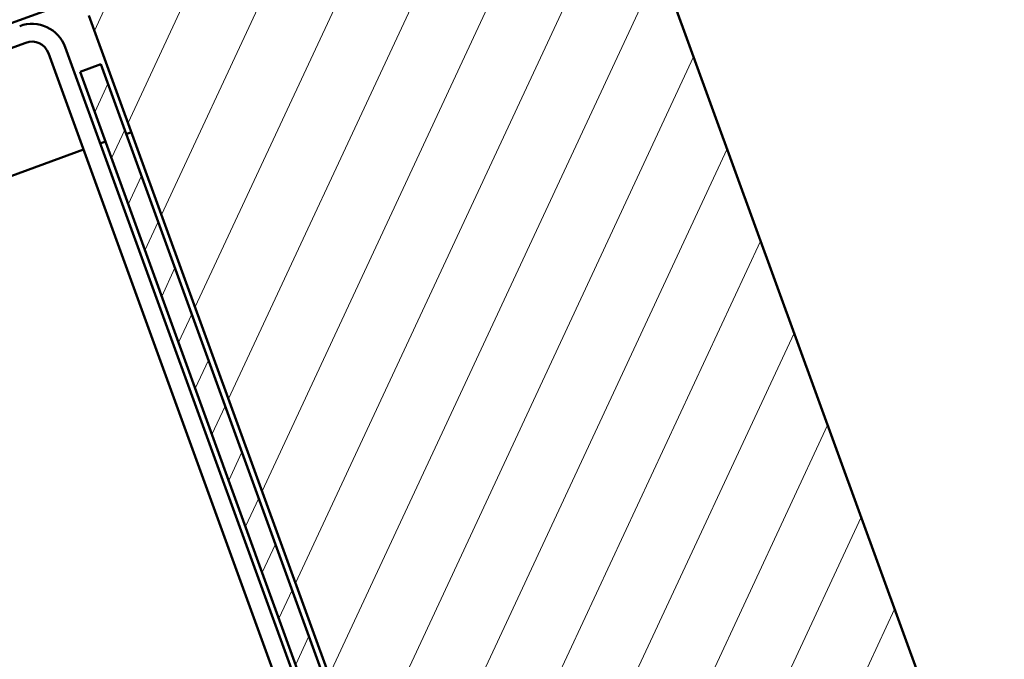
# Model space of a CAD drawing. Units: inches. Extents: x 6 to 334, y 5 to 214.
# Drawn here: x 94 to 106, y 144 to 152 of the extents above; entities that cross this region are included whole.
import ezdxf

# ---------------------------------------------------------------- set-up
doc = ezdxf.new("R2010")
doc.units = ezdxf.units.IN
doc.header["$LTSCALE"] = 20
doc.header["$MEASUREMENT"] = 0
doc.layers.add('Hatch (ANSI)', color=7, linetype='Continuous', lineweight=18)
doc.layers.add('Visible (ANSI)', color=7, linetype='Continuous', lineweight=50)

msp = doc.modelspace()

# ---------------------------------------------------------------- hatches: boundary and pattern name
at = {"layer": 'Hatch (ANSI)'}
h = msp.add_hatch(dxfattribs=at)
h.set_pattern_fill('ANSI31', scale=6.66667, angle=20, style=0)
h.paths.add_polyline_path([(94.71222, 152.16914), (100.97684, 154.44928), (105.53711, 141.92004), (99.27249, 139.63991)])
at = {"layer": 'Hatch (ANSI)', "true_color": 0x808000}
h = msp.add_hatch(dxfattribs=at)
h.set_pattern_fill('ANSI31', color=56, scale=3.33333, angle=20, style=0)
h.paths.add_polyline_path([(94.6042, 151.49132), (94.85479, 151.58253), (99.41506, 139.05329), (99.16447, 138.96208)])

# ---------------------------------------------------------------- linework, layer by layer
at = {"layer": 'Visible (ANSI)', "color": 1, "true_color": 0xff0000}
for p, q in [((87.89169, 149.93498), (131.63456, 165.85608)), ((87.98745, 149.67187), (93.95137, 151.84255)), ((94.42527, 151.78801), (99.05166, 139.07711)), ((94.2248, 151.71505), (98.85119, 139.00414))]:
    msp.add_line(p, q, dxfattribs=at)
at = {"layer": 'Visible (ANSI)', "color": 7}
for p, q in [((100.97684, 154.44928), (105.53711, 141.92004)), ((99.27249, 139.63991), (94.71222, 152.16914))]:
    msp.add_line(p, q, dxfattribs=at)
at = {"layer": 'Visible (ANSI)', "color": 56, "true_color": 0x808000}
for p, q in [((94.6042, 151.49132), (94.85479, 151.58253)), ((94.85479, 151.58253), (99.41506, 139.05329)), ((99.16447, 138.96208), (94.6042, 151.49132))]:
    msp.add_line(p, q, dxfattribs=at)
at = {"layer": 'Visible (ANSI)', "color": 5, "true_color": 0x0000ff}
for p, q in [((95.22297, 150.76587), (95.16032, 150.74307)), ((94.90974, 150.65186), (94.84709, 150.62906)), ((94.64663, 150.5561), (32.74924, 128.02729))]:
    msp.add_line(p, q, dxfattribs=at)
at = {"layer": 'Visible (ANSI)', "color": 1, "true_color": 0xff0000}
for radius in [0.42667, 0.21333]:
    msp.add_arc((94.02433, 151.64209), radius, 20, 110, dxfattribs=at)

doc.saveas('drawing.dxf')
